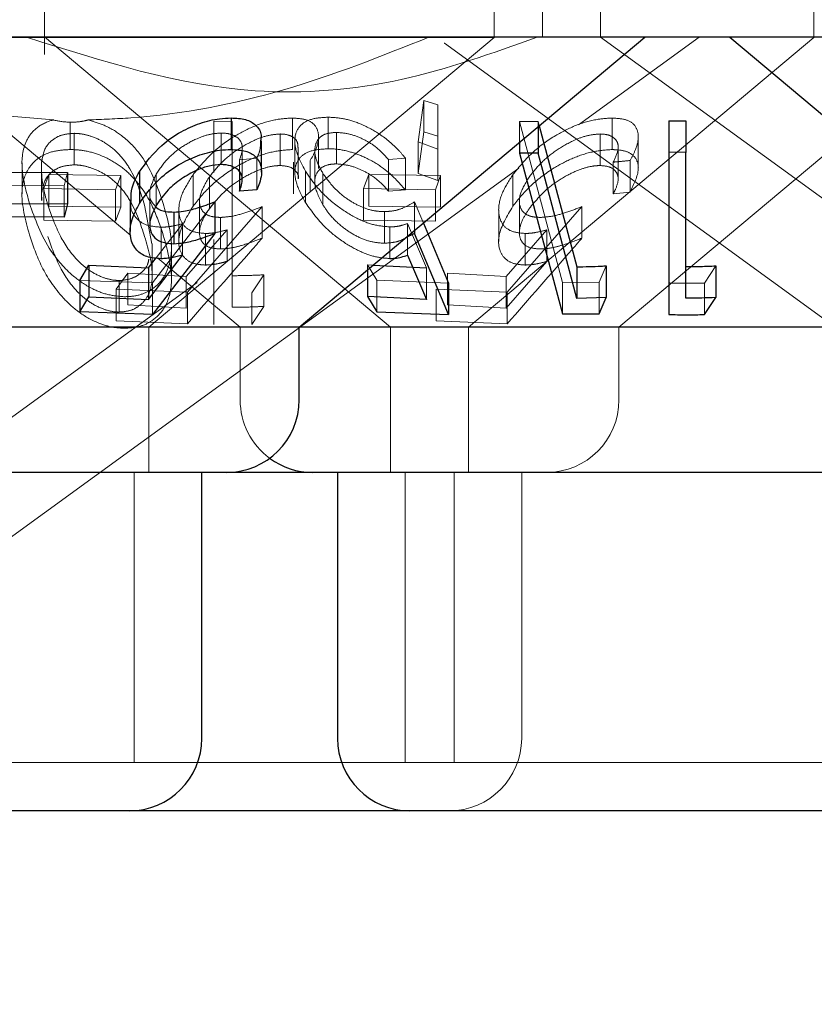
# Model space of a CAD drawing. Units: millimetres. Extents: x 11 to 205, y 5 to 292.
# Drawn here: x 91 to 92, y 121 to 122 of the extents above; entities that cross this region are included whole.
import ezdxf

# ---------------------------------------------------------------- set-up
doc = ezdxf.new("R2010")
doc.units = ezdxf.units.MM
doc.linetypes.add('HIDDEN', pattern=[1.905, 1.27, -0.635])

msp = doc.modelspace()

# ---------------------------------------------------------------- linework, layer by layer
at = {"color": 7, "linetype": 'HIDDEN', "lineweight": 18}
for p, q in [((90.9716, 121.6729), (90.9716, 121.5551)), ((91.4366, 121.5725), (91.4366, 121.6729)), ((91.4866, 121.5729), (91.4866, 121.6729)), ((91.5466, 121.6729), (91.5466, 121.5729)), ((91.7673, 121.5725), (91.7673, 121.6729)), ((90.1021, 120.5729), (91.4785, 121.5729)), ((91.4366, 121.5725), (90.2366, 121.5725)), ((90.9718, 121.5732), (91.3297, 121.2729)), ((91.0795, 121.2729), (91.4366, 121.5725)), ((91.4102, 121.2729), (91.7673, 121.5725)), ((91.524, 121.4824), (91.6486, 121.5729)), ((91.5466, 121.573), (92.0973, 121.1729)), ((91.5658, 121.2729), (91.9233, 121.5729)), ((90.8283, 121.5631), (91.0611, 121.3677)), ((91.3851, 121.5667), (91.3853, 121.5666)), ((91.3853, 121.5666), (91.9272, 121.1729)), ((91.3581, 121.4646), (91.364, 121.5075)), ((91.364, 121.5075), (91.3785, 121.503)), ((91.364, 121.5075), (91.364, 121.4749)), ((91.3785, 121.503), (91.3784, 121.4572)), ((91.3785, 121.503), (91.3785, 121.4704)), ((90.9811, 121.4874), (90.8958, 121.4948)), ((91.2281, 121.4893), (91.2281, 121.4567)), ((91.2652, 121.4902), (91.2652, 121.4575)), ((91.5588, 121.4893), (91.5588, 121.4567)), ((90.9982, 121.4849), (90.9982, 121.4567)), ((91.1468, 121.486), (91.1658, 121.4857)), ((91.1468, 121.486), (91.1468, 121.4533)), ((91.1658, 121.4857), (91.1658, 121.4531)), ((91.4631, 121.4857), (91.4823, 121.4856)), ((91.5074, 121.3193), (91.4631, 121.4857)), ((91.4631, 121.4857), (91.4631, 121.4642)), ((91.4823, 121.4856), (91.4834, 121.4813)), ((91.4823, 121.4856), (91.4823, 121.4803)), ((91.6172, 121.4624), (91.6172, 121.4865)), ((91.6351, 121.4863), (91.6351, 121.4543)), ((91.0024, 121.4735), (91.0024, 121.4409)), ((91.1545, 121.4738), (91.1545, 121.4412)), ((91.2155, 121.4728), (91.2155, 121.4402)), ((91.2551, 121.4371), (91.2551, 121.4699)), ((91.2738, 121.4745), (91.2738, 121.4419)), ((91.364, 121.4749), (91.3581, 121.432)), ((91.3785, 121.4704), (91.364, 121.4749)), ((91.3784, 121.4246), (91.3785, 121.4704)), ((91.5462, 121.4728), (91.5462, 121.4402)), ((91.5858, 121.4371), (91.5858, 121.4699)), ((91.1763, 121.4256), (91.1763, 121.4582)), ((91.2307, 121.4655), (91.2307, 121.4328)), ((91.2342, 121.4264), (91.2342, 121.4589)), ((91.3784, 121.4572), (91.3581, 121.4646)), ((91.3581, 121.4646), (91.3581, 121.432)), ((91.565, 121.4264), (91.565, 121.4589)), ((91.1468, 121.4533), (91.1468, 121.4329)), ((91.1658, 121.2937), (91.1658, 121.4531)), ((91.1913, 121.4478), (91.1735, 121.4462)), ((91.1913, 121.4478), (91.1913, 121.4151)), ((91.2512, 121.4551), (91.2512, 121.4226)), ((91.345, 121.4477), (91.3274, 121.4464)), ((91.345, 121.4477), (91.345, 121.415)), ((91.3784, 121.4572), (91.3784, 121.4246)), ((90.9485, 121.4431), (90.9485, 121.4108)), ((90.9688, 121.444), (90.9688, 121.4114)), ((91.1735, 121.4462), (91.1735, 121.4339)), ((91.2292, 121.4437), (91.2292, 121.4111)), ((91.2466, 121.4454), (91.2466, 121.4128)), ((91.3274, 121.4464), (91.3274, 121.4137)), ((91.5599, 121.4437), (91.5599, 121.4111)), ((91.5773, 121.4454), (91.5773, 121.4128)), ((90.5684, 120.7881), (91.4621, 121.4374)), ((90.9685, 121.4368), (90.9685, 121.4042)), ((90.9709, 121.4163), (90.9764, 121.4308)), ((90.9764, 121.4308), (91.0507, 121.4298)), ((90.9764, 121.4308), (90.9764, 121.3982)), ((90.9957, 121.4331), (90.9922, 121.4193)), ((91.0507, 121.4298), (91.0452, 121.4152)), ((91.0507, 121.4298), (91.0507, 121.3972)), ((91.0873, 121.4314), (91.0873, 121.3988)), ((91.1254, 121.4308), (91.1254, 121.3982)), ((91.1422, 121.4283), (91.1422, 121.3956)), ((91.2416, 121.4344), (91.2416, 121.4018)), ((91.2596, 121.4322), (91.2596, 121.3996)), ((91.3016, 121.4163), (91.3071, 121.4308)), ((91.3071, 121.4308), (91.3814, 121.4298)), ((91.3071, 121.4308), (91.3071, 121.3982)), ((91.3581, 121.432), (91.3784, 121.4246)), ((91.3814, 121.4298), (91.3759, 121.4152)), ((91.3814, 121.4298), (91.3814, 121.3972)), ((91.4561, 121.4308), (91.4561, 121.3982)), ((90.9922, 121.4193), (90.9199, 121.4197)), ((90.9922, 121.4193), (90.9922, 121.3867)), ((90.9688, 121.4114), (90.969, 121.4042)), ((91.0452, 121.4152), (90.9709, 121.4163)), ((90.9709, 121.4163), (90.9709, 121.3837)), ((91.0452, 121.4152), (91.0452, 121.3826)), ((91.0806, 121.4117), (91.0806, 121.379)), ((91.3759, 121.4152), (91.3016, 121.4163)), ((91.3016, 121.4163), (91.3016, 121.3837)), ((91.3274, 121.4137), (91.345, 121.415)), ((91.3759, 121.4152), (91.3759, 121.3826)), ((91.5599, 121.4111), (91.5773, 121.4128)), ((91.0507, 121.3972), (90.9764, 121.3982)), ((91.0452, 121.3826), (91.0507, 121.3972)), ((91.0828, 121.3592), (91.0753, 121.3993)), ((91.1479, 121.4027), (91.0833, 121.319)), ((91.1967, 121.3977), (91.1195, 121.3092)), ((91.1321, 121.4038), (91.1321, 121.3709)), ((91.1967, 121.3977), (91.1967, 121.3651)), ((91.3814, 121.3972), (91.3071, 121.3982)), ((91.3543, 121.4026), (91.3635, 121.3807)), ((91.3543, 121.4026), (91.3543, 121.373)), ((91.5275, 121.3977), (91.4502, 121.3092)), ((91.4628, 121.4038), (91.4628, 121.3709)), ((91.5275, 121.3977), (91.5275, 121.3651)), ((91.1107, 121.3941), (91.1107, 121.3617)), ((91.3232, 121.3925), (91.3232, 121.3598)), ((91.4414, 121.3941), (91.4414, 121.3617)), ((90.9709, 121.3837), (91.0452, 121.3826)), ((91.0873, 121.3446), (91.1146, 121.38)), ((91.0924, 121.3764), (91.0924, 121.3438)), ((91.1146, 121.38), (91.1146, 121.3474)), ((91.1538, 121.3865), (91.1538, 121.3539)), ((91.3016, 121.3837), (91.3759, 121.3826)), ((91.3289, 121.3768), (91.3289, 121.3441)), ((91.3666, 121.3343), (91.347, 121.3801)), ((91.347, 121.3801), (91.347, 121.3475)), ((91.1183, 121.3254), (91.1605, 121.3737)), ((91.1382, 121.37), (91.1382, 121.3373)), ((91.1605, 121.3737), (91.1605, 121.3411)), ((91.449, 121.3254), (91.4912, 121.3737)), ((91.4689, 121.37), (91.4689, 121.3373)), ((91.4912, 121.3737), (91.4912, 121.3411)), ((91.0831, 121.3265), (91.0831, 121.3592)), ((91.1468, 121.3636), (91.1468, 121.2758)), ((91.103, 121.3221), (91.103, 121.355)), ((91.089, 121.3443), (91.1741, 121.2729)), ((91.3056, 121.3375), (91.3116, 121.3371)), ((91.3154, 121.3216), (91.3056, 121.3375)), ((91.3056, 121.3375), (91.3056, 121.3321)), ((91.4912, 121.3411), (91.449, 121.2927)), ((91.5526, 121.3365), (91.5453, 121.3196)), ((91.6351, 121.3357), (91.6351, 121.3031)), ((91.6659, 121.3364), (91.6541, 121.3187)), ((91.046, 121.3122), (91.0578, 121.3288)), ((91.0578, 121.3288), (91.1183, 121.3254)), ((91.0578, 121.3288), (91.0578, 121.2962)), ((91.1984, 121.3272), (91.186, 121.3084)), ((91.1984, 121.3272), (91.1984, 121.2945)), ((91.3666, 121.3343), (91.3666, 121.3016)), ((91.3886, 121.3288), (91.449, 121.3254)), ((91.3886, 121.3288), (91.3886, 121.2962)), ((91.0833, 121.319), (91.0084, 121.3214)), ((91.049, 121.3213), (91.049, 121.2887)), ((91.0833, 121.319), (91.0833, 121.2863)), ((91.1183, 121.3254), (91.1183, 121.2927)), ((91.3896, 121.3187), (91.3154, 121.3216)), ((91.3154, 121.3216), (91.3154, 121.289)), ((91.449, 121.3254), (91.449, 121.2927)), ((91.5453, 121.3196), (91.5074, 121.3193)), ((91.5074, 121.3193), (91.5074, 121.2867)), ((91.5453, 121.3196), (91.5453, 121.287)), ((91.6172, 121.3188), (91.6172, 121.2862)), ((91.6541, 121.3187), (91.6541, 121.2861)), ((91.1195, 121.3092), (91.046, 121.3122)), ((91.046, 121.3122), (91.046, 121.2796)), ((91.1195, 121.3092), (91.1195, 121.2766)), ((91.1468, 121.3085), (91.1468, 121.2758)), ((91.186, 121.3084), (91.186, 121.2758)), ((91.4502, 121.3092), (91.3767, 121.3122)), ((91.3767, 121.3122), (91.3767, 121.2796)), ((91.4502, 121.3092), (91.4502, 121.2766)), ((91.1183, 121.2927), (91.0578, 121.2962)), ((91.449, 121.2927), (91.3886, 121.2962)), ((91.186, 121.2758), (91.1984, 121.2945)), ((91.046, 121.2796), (91.1195, 121.2766)), ((91.3767, 121.2796), (91.4502, 121.2766)), ((91.0795, 121.1229), (91.0795, 121.2729)), ((91.1741, 121.2729), (91.1741, 121.1979)), ((91.3297, 121.2729), (91.3297, 121.1229)), ((91.4102, 121.1229), (91.4102, 121.2729)), ((91.5658, 121.1979), (91.5658, 121.2729)), ((91.0645, 120.8229), (91.0645, 121.1229)), ((91.3447, 121.1229), (91.3447, 120.8229)), ((91.3952, 120.8229), (91.3952, 121.1229)), ((91.4652, 120.8479), (91.4652, 121.1229)), ((91.0645, 120.8229), (90.6087, 120.8229)), ((91.3447, 120.8229), (91.0645, 120.8229)), ((91.9285, 120.8229), (91.3447, 120.8229))]:
    msp.add_line(p, q, dxfattribs=at)
at = {"color": 7, "linetype": 'Continuous', "lineweight": 25}
for p, q in [((93.2866, 121.5729), (73.9866, 121.5729)), ((91.2351, 121.2729), (91.5926, 121.5729)), ((91.6806, 121.5729), (92.0381, 121.2729)), ((91.1647, 121.4894), (91.1647, 121.4567)), ((91.4823, 121.4803), (91.4823, 121.453)), ((91.4834, 121.4813), (91.5222, 121.3355)), ((91.6172, 121.4865), (91.6351, 121.4863)), ((91.6172, 121.4865), (91.6172, 121.4539)), ((91.6351, 121.4863), (91.6351, 121.4537)), ((91.1961, 121.4332), (91.1961, 121.4659)), ((91.4631, 121.4642), (91.4631, 121.4531)), ((91.4631, 121.4531), (91.5074, 121.2867)), ((91.4823, 121.453), (91.4631, 121.4531)), ((91.6351, 121.4537), (91.6172, 121.4539)), ((91.6172, 121.4539), (91.6172, 121.2862)), ((91.6351, 121.3031), (91.6351, 121.4537)), ((90.9234, 121.4335), (90.9957, 121.4331)), ((90.9957, 121.4331), (90.9957, 121.4005)), ((91.0699, 121.4337), (91.0699, 121.4011)), ((91.1735, 121.4339), (91.1735, 121.4136)), ((91.1913, 121.4151), (91.1735, 121.4136)), ((90.9234, 121.4008), (90.9957, 121.4005)), ((90.9957, 121.4005), (90.9922, 121.3867)), ((91.0603, 121.4047), (91.0603, 121.3721)), ((91.1479, 121.4027), (91.1479, 121.37)), ((90.9922, 121.3867), (90.9199, 121.3871)), ((91.1056, 121.3921), (91.1056, 121.3594)), ((91.3635, 121.3807), (91.3896, 121.3187)), ((91.1479, 121.37), (91.0833, 121.2863)), ((91.3543, 121.3699), (91.3451, 121.3653)), ((91.3543, 121.373), (91.3543, 121.3699)), ((91.3896, 121.286), (91.3543, 121.3699)), ((91.0793, 121.3016), (91.1146, 121.3474)), ((91.347, 121.3475), (91.3666, 121.3016)), ((91.0084, 121.3214), (91.0177, 121.3372)), ((91.0177, 121.3372), (91.0793, 121.3343)), ((91.0177, 121.3372), (91.0177, 121.3045)), ((91.0793, 121.3343), (91.0873, 121.3446)), ((91.3116, 121.3371), (91.3666, 121.3343)), ((91.5526, 121.3365), (91.5526, 121.3039)), ((91.6659, 121.3364), (91.6659, 121.3037)), ((91.0793, 121.3343), (91.0793, 121.3016)), ((91.3056, 121.3321), (91.3056, 121.3048)), ((91.5222, 121.3355), (91.5222, 121.3028)), ((91.0084, 121.3214), (91.0084, 121.2888)), ((91.3896, 121.3187), (91.3896, 121.286)), ((91.0084, 121.2888), (91.0177, 121.3045)), ((91.0177, 121.3045), (91.0793, 121.3016)), ((91.3666, 121.3016), (91.3056, 121.3048)), ((91.3056, 121.3048), (91.3154, 121.289)), ((91.5526, 121.3039), (91.5222, 121.3028)), ((91.5453, 121.287), (91.5526, 121.3039)), ((91.6541, 121.2861), (91.6659, 121.3037)), ((91.0833, 121.2863), (91.0084, 121.2888)), ((91.3154, 121.289), (91.3896, 121.286)), ((91.5074, 121.2867), (91.5453, 121.287)), ((91.2351, 121.2729), (90.4381, 121.2729)), ((91.2351, 121.1979), (91.2351, 121.2729)), ((92.0381, 121.2729), (91.2351, 121.2729)), ((91.1601, 121.1229), (90.5131, 121.1229)), ((91.1345, 120.8479), (91.1345, 121.1229)), ((91.2491, 121.1229), (91.1601, 121.1229)), ((92.0241, 121.1229), (91.2491, 121.1229)), ((91.2747, 121.1229), (91.2747, 120.8479)), ((91.0595, 120.7729), (90.6137, 120.7729)), ((91.3497, 120.7729), (91.0595, 120.7729)), ((91.9235, 120.7729), (91.3497, 120.7729))]:
    msp.add_line(p, q, dxfattribs=at)
at = {"color": 7, "linetype": 'Continuous', "lineweight": 25, "flags": 128}
msp.add_lwpolyline([(91.5222, 121.3028), (91.4908, 121.4209), (91.4823, 121.453)], dxfattribs=at)
at = {"color": 7, "linetype": 'Continuous', "lineweight": 25}
for centre, start, end in [((91.1601, 121.1979), 270, 0), ((91.2491, 121.1979), 233.5813, 270), ((91.0595, 120.8479), 270, 0), ((91.3497, 120.8479), 180, 270)]:
    msp.add_arc(centre, 0.075, start, end, dxfattribs=at)
at = {"color": 7, "linetype": 'HIDDEN', "lineweight": 18}
for centre, start, end in [((91.2491, 121.1979), 180, 233.5813), ((91.4908, 121.1979), 270, 0), ((91.3902, 120.8479), 270, 0)]:
    msp.add_arc(centre, 0.075, start, end, dxfattribs=at)
for points, knots in [([(91.4813, 121.5729), (91.4348, 121.5563), (91.3403, 121.5225), (91.1595, 121.5072), (91.0315, 121.548), (90.9531, 121.5729)], [0, 0, 0, 0, 0.273076, 0.55505, 1, 1, 1, 1]), ([(91.3693, 121.5729), (91.3201, 121.5533), (91.2205, 121.5137), (91.1002, 121.4906), (91.0317, 121.4879), (91.017, 121.4873)], [0, 0, 0, 0, 0.4344329, 0.8789796, 1, 1, 1, 1]), ([(91.1254, 121.4308), (91.1319, 121.4389), (91.1436, 121.4533), (91.1673, 121.4707), (91.1903, 121.4823), (91.2113, 121.4884), (91.223, 121.489), (91.2281, 121.4893)], [0, 0, 0, 0, 0.285384, 0.510247, 0.686023, 0.862468, 1, 1, 1, 1]), ([(91.2281, 121.4893), (91.2331, 121.489), (91.2433, 121.4884), (91.253, 121.4815), (91.2562, 121.4705), (91.2532, 121.4576), (91.2485, 121.4489), (91.2466, 121.4454)], [0, 0, 0, 0, 0.187024, 0.375719, 0.607085, 0.83905, 1, 1, 1, 1]), ([(91.2416, 121.4344), (91.2376, 121.4421), (91.2304, 121.4557), (91.2301, 121.4722), (91.2366, 121.4834), (91.2489, 121.4893), (91.2601, 121.4899), (91.2652, 121.4902)], [0, 0, 0, 0, 0.283294, 0.506762, 0.680066, 0.854373, 1, 1, 1, 1]), ([(91.2652, 121.4902), (91.2707, 121.4899), (91.2817, 121.4892), (91.3007, 121.4829), (91.3205, 121.472), (91.3354, 121.4594), (91.3426, 121.4506), (91.345, 121.4477)], [0, 0, 0, 0, 0.182024, 0.365231, 0.583957, 0.859512, 1, 1, 1, 1]), ([(91.4561, 121.4308), (91.4627, 121.4389), (91.4744, 121.4533), (91.498, 121.4707), (91.5211, 121.4823), (91.542, 121.4884), (91.5537, 121.489), (91.5588, 121.4893)], [0, 0, 0, 0, 0.285382, 0.51021, 0.686025, 0.862469, 1, 1, 1, 1]), ([(91.5588, 121.4893), (91.5639, 121.489), (91.574, 121.4884), (91.5837, 121.4815), (91.5869, 121.4705), (91.5839, 121.4576), (91.5792, 121.4489), (91.5773, 121.4454)], [0, 0, 0, 0, 0.187027, 0.375725, 0.607087, 0.839047, 1, 1, 1, 1]), ([(90.9562, 121.4011), (90.9529, 121.4131), (90.9468, 121.4354), (90.9494, 121.4618), (90.9612, 121.4785), (90.9727, 121.4851), (90.9802, 121.4872), (90.9811, 121.4874)], [0, 0, 0, 0, 0.361147, 0.669797, 0.823655, 0.978973, 1, 1, 1, 1]), ([(90.9982, 121.4849), (90.9925, 121.4853), (90.9865, 121.4858), (90.9814, 121.4873), (90.9811, 121.4874)], [0, 0, 0, 0, 0.9570348, 1, 1, 1, 1]), ([(91.017, 121.4873), (91.0145, 121.4867), (91.0082, 121.4852), (91.0019, 121.485), (90.9982, 121.4849)], [0, 0, 0, 0, 0.408582, 1, 1, 1, 1]), ([(91.017, 121.4873), (91.0226, 121.4856), (91.0355, 121.4818), (91.0555, 121.4693), (91.0805, 121.4423), (91.0889, 121.4176), (91.0946, 121.4008)], [0, 0, 0, 0, 0.1121912, 0.2599431, 0.4937223, 1, 1, 1, 1]), ([(91.0024, 121.4735), (90.9983, 121.4732), (90.9901, 121.4725), (90.9807, 121.4677), (90.9714, 121.4588), (90.9699, 121.45), (90.9688, 121.444)], [0, 0, 0, 0, 0.1864098, 0.3736815, 0.5788041, 1, 1, 1, 1]), ([(91.0753, 121.3993), (91.0712, 121.4119), (91.0654, 121.43), (91.05, 121.4516), (91.0363, 121.4633), (91.0221, 121.4701), (91.0108, 121.4731), (91.0047, 121.4734), (91.0024, 121.4735)], [0, 0, 0, 0, 0.419749, 0.600487, 0.752911, 0.867167, 0.950146, 1, 1, 1, 1]), ([(91.1545, 121.4738), (91.1504, 121.4735), (91.1422, 121.4729), (91.1276, 121.4676), (91.1127, 121.4592), (91.0975, 121.4466), (91.091, 121.4369), (91.0873, 121.4314)], [0, 0, 0, 0, 0.146798, 0.29457, 0.499994, 0.719138, 1, 1, 1, 1]), ([(91.2155, 121.4728), (91.2114, 121.4725), (91.2032, 121.4719), (91.1873, 121.4661), (91.1706, 121.4567), (91.154, 121.4434), (91.1463, 121.4335), (91.1422, 121.4283)], [0, 0, 0, 0, 0.148605, 0.298186, 0.518788, 0.743869, 1, 1, 1, 1]), ([(91.1735, 121.4462), (91.175, 121.4507), (91.1775, 121.4581), (91.1744, 121.4669), (91.1675, 121.4719), (91.1599, 121.4737), (91.1553, 121.4738), (91.1545, 121.4738)], [0, 0, 0, 0, 0.321339, 0.538243, 0.755722, 0.955038, 1, 1, 1, 1]), ([(91.2339, 121.4589), (91.2338, 121.4611), (91.2335, 121.466), (91.2277, 121.4709), (91.2206, 121.4727), (91.2162, 121.4728), (91.2155, 121.4728)], [0, 0, 0, 0, 0.2780351, 0.6266293, 0.9353336, 1, 1, 1, 1]), ([(91.2738, 121.4745), (91.2701, 121.4742), (91.2627, 121.4737), (91.2547, 121.4685), (91.2507, 121.4598), (91.2515, 121.4472), (91.2567, 121.4375), (91.2596, 121.4322)], [0, 0, 0, 0, 0.146475, 0.293813, 0.504771, 0.727763, 1, 1, 1, 1]), ([(91.3274, 121.4464), (91.3233, 121.4509), (91.3165, 121.4586), (91.3021, 121.4675), (91.2877, 121.4732), (91.2785, 121.4741), (91.2738, 121.4745)], [0, 0, 0, 0, 0.32622, 0.547454, 0.769025, 1, 1, 1, 1]), ([(91.5462, 121.4728), (91.5421, 121.4725), (91.5339, 121.4719), (91.518, 121.4661), (91.5013, 121.4567), (91.4847, 121.4434), (91.477, 121.4335), (91.4729, 121.4283)], [0, 0, 0, 0, 0.148609, 0.298137, 0.518739, 0.743895, 1, 1, 1, 1]), ([(91.5599, 121.4437), (91.5621, 121.4484), (91.5659, 121.4563), (91.5643, 121.4656), (91.5585, 121.471), (91.5513, 121.4727), (91.5469, 121.4728), (91.5462, 121.4728)], [0, 0, 0, 0, 0.3194533, 0.5408636, 0.7625212, 0.9588144, 1, 1, 1, 1]), ([(91.1951, 121.4659), (91.1951, 121.4621), (91.1952, 121.4564), (91.1923, 121.45), (91.1913, 121.4478)], [0, 0, 0, 0, 0.6455498, 1, 1, 1, 1]), ([(90.9982, 121.4567), (90.9922, 121.4564), (90.9803, 121.4556), (90.9652, 121.4487), (90.9522, 121.4353), (90.9454, 121.408), (90.952, 121.3839), (90.9562, 121.3685)], [0, 0, 0, 0, 0.107007, 0.214381, 0.354848, 0.586956, 1, 1, 1, 1]), ([(91.0946, 121.3681), (91.0911, 121.3785), (91.0841, 121.3994), (91.068, 121.4246), (91.0477, 121.4422), (91.0297, 121.4515), (91.0122, 121.4562), (91.0023, 121.4566), (90.9982, 121.4567)], [0, 0, 0, 0, 0.279933, 0.561789, 0.694182, 0.827799, 0.927348, 1, 1, 1, 1]), ([(91.2281, 121.4567), (91.2217, 121.4563), (91.2089, 121.4554), (91.1874, 121.4484), (91.1643, 121.4362), (91.142, 121.419), (91.1308, 121.405), (91.1254, 121.3982)], [0, 0, 0, 0, 0.169022, 0.338831, 0.502642, 0.758154, 1, 1, 1, 1]), ([(91.2652, 121.4575), (91.2593, 121.4572), (91.2475, 121.4565), (91.236, 121.4499), (91.2299, 121.4386), (91.2307, 121.4223), (91.2379, 121.4088), (91.2416, 121.4018)], [0, 0, 0, 0, 0.168989, 0.338913, 0.496384, 0.741376, 1, 1, 1, 1]), ([(91.345, 121.415), (91.3382, 121.4227), (91.3273, 121.435), (91.3055, 121.448), (91.2872, 121.4551), (91.2737, 121.4574), (91.2668, 121.4575), (91.2652, 121.4575)], [0, 0, 0, 0, 0.362121, 0.582364, 0.762588, 0.943083, 1, 1, 1, 1]), ([(91.5588, 121.4567), (91.5524, 121.4563), (91.5396, 121.4554), (91.5181, 121.4484), (91.495, 121.4362), (91.4727, 121.419), (91.4615, 121.405), (91.4561, 121.3982)], [0, 0, 0, 0, 0.1690195, 0.3388352, 0.5026487, 0.7581567, 1, 1, 1, 1]), ([(91.5773, 121.4128), (91.5813, 121.421), (91.5876, 121.434), (91.5844, 121.4472), (91.5767, 121.4543), (91.567, 121.4565), (91.5604, 121.4566), (91.5588, 121.4567)], [0, 0, 0, 0, 0.37254, 0.588265, 0.764278, 0.94094, 1, 1, 1, 1]), ([(90.9688, 121.444), (90.9687, 121.4384), (90.9685, 121.4283), (90.9712, 121.4133), (90.9738, 121.4042), (90.9751, 121.3996)], [0, 0, 0, 0, 0.389058, 0.693822, 1, 1, 1, 1]), ([(91.0024, 121.4409), (90.9983, 121.4405), (90.9901, 121.4399), (90.9807, 121.4351), (90.9714, 121.4262), (90.9699, 121.4173), (90.9688, 121.4114)], [0, 0, 0, 0, 0.186395, 0.373652, 0.578838, 1, 1, 1, 1]), ([(91.0753, 121.3667), (91.0712, 121.3793), (91.0654, 121.3973), (91.05, 121.419), (91.0363, 121.4306), (91.0221, 121.4374), (91.0108, 121.4405), (91.0047, 121.4408), (91.0024, 121.4409)], [0, 0, 0, 0, 0.419741, 0.600475, 0.752896, 0.867149, 0.950147, 1, 1, 1, 1]), ([(91.1422, 121.3956), (91.149, 121.4039), (91.1595, 121.4166), (91.1806, 121.43), (91.1958, 121.4369), (91.2074, 121.4398), (91.2132, 121.4401), (91.2155, 121.4402)], [0, 0, 0, 0, 0.3984953, 0.615016, 0.7821727, 0.9173582, 1, 1, 1, 1]), ([(91.2155, 121.4402), (91.219, 121.4399), (91.2262, 121.4393), (91.2321, 121.4342), (91.235, 121.4297), (91.2342, 121.4266), (91.2341, 121.4264)], [0, 0, 0, 0, 0.315848, 0.632837, 0.978708, 1, 1, 1, 1]), ([(91.2596, 121.3996), (91.2558, 121.4069), (91.2497, 121.4188), (91.2521, 121.4316), (91.2579, 121.4385), (91.2656, 121.4415), (91.2715, 121.4418), (91.2738, 121.4419)], [0, 0, 0, 0, 0.375396, 0.604548, 0.770173, 0.909691, 1, 1, 1, 1]), ([(91.2738, 121.4419), (91.2778, 121.4415), (91.286, 121.4409), (91.2993, 121.4361), (91.3128, 121.4286), (91.3216, 121.4205), (91.3262, 121.4152), (91.3274, 121.4137)], [0, 0, 0, 0, 0.2019698, 0.4047545, 0.6170324, 0.8965197, 1, 1, 1, 1]), ([(91.4729, 121.3956), (91.4797, 121.4039), (91.4902, 121.4166), (91.5113, 121.43), (91.5265, 121.4369), (91.5382, 121.4398), (91.544, 121.4401), (91.5462, 121.4402)], [0, 0, 0, 0, 0.398516, 0.615049, 0.782214, 0.917407, 1, 1, 1, 1]), ([(91.5462, 121.4402), (91.5497, 121.4399), (91.5568, 121.4393), (91.5631, 121.4343), (91.566, 121.4267), (91.5635, 121.4182), (91.5607, 121.4126), (91.5599, 121.4111)], [0, 0, 0, 0, 0.200344, 0.401353, 0.62066, 0.892433, 1, 1, 1, 1]), ([(91.5773, 121.4454), (91.5737, 121.445), (91.5679, 121.4444), (91.5621, 121.4439), (91.5599, 121.4437)], [0, 0, 0, 0, 0.620483, 1, 1, 1, 1]), ([(91.0873, 121.4314), (91.0845, 121.4256), (91.0798, 121.4159), (91.0806, 121.4045), (91.0846, 121.4002), (91.086, 121.3986)], [0, 0, 0, 0, 0.48323, 0.812632, 1, 1, 1, 1]), ([(91.1382, 121.37), (91.1333, 121.3704), (91.1234, 121.3713), (91.1136, 121.3793), (91.1093, 121.3929), (91.1128, 121.4111), (91.1213, 121.4244), (91.1254, 121.4308)], [0, 0, 0, 0, 0.152407, 0.306089, 0.504182, 0.763815, 1, 1, 1, 1]), ([(91.1422, 121.4283), (91.1384, 121.422), (91.132, 121.4116), (91.1317, 121.399), (91.1359, 121.391), (91.1439, 121.387), (91.1508, 121.3867), (91.1538, 121.3865)], [0, 0, 0, 0, 0.323309, 0.53472, 0.704412, 0.875283, 1, 1, 1, 1]), ([(91.3289, 121.3768), (91.3233, 121.3772), (91.3122, 121.3781), (91.2927, 121.3861), (91.2718, 121.3994), (91.2535, 121.4167), (91.2452, 121.429), (91.2416, 121.4344)], [0, 0, 0, 0, 0.156121, 0.313422, 0.517263, 0.786472, 1, 1, 1, 1]), ([(91.2596, 121.4322), (91.2638, 121.4262), (91.2707, 121.4164), (91.2858, 121.4045), (91.2997, 121.3969), (91.3126, 121.393), (91.32, 121.3926), (91.3232, 121.3925)], [0, 0, 0, 0, 0.32342, 0.531455, 0.702648, 0.874976, 1, 1, 1, 1]), ([(91.4689, 121.37), (91.464, 121.3704), (91.4541, 121.3713), (91.4443, 121.3793), (91.44, 121.3929), (91.4435, 121.4111), (91.452, 121.4244), (91.4561, 121.4308)], [0, 0, 0, 0, 0.152471, 0.306128, 0.504178, 0.763801, 1, 1, 1, 1]), ([(91.4729, 121.4283), (91.4691, 121.422), (91.4627, 121.4116), (91.4624, 121.399), (91.4667, 121.391), (91.4746, 121.387), (91.4815, 121.3867), (91.4845, 121.3865)], [0, 0, 0, 0, 0.3233112, 0.5346699, 0.7044187, 0.8752388, 1, 1, 1, 1]), ([(91.0548, 121.3045), (91.0489, 121.305), (91.0372, 121.3059), (91.0183, 121.3136), (90.9967, 121.3286), (90.971, 121.359), (90.962, 121.3846), (90.9562, 121.4011)], [0, 0, 0, 0, 0.098908, 0.198163, 0.335387, 0.57125, 1, 1, 1, 1]), ([(90.9751, 121.3996), (90.9789, 121.3888), (90.9857, 121.3691), (91.0012, 121.3458), (91.0178, 121.3314), (91.0307, 121.3246), (91.0418, 121.3216), (91.0473, 121.3214), (91.049, 121.3213)], [0, 0, 0, 0, 0.3545348, 0.6476134, 0.7634729, 0.8801456, 0.963952, 1, 1, 1, 1]), ([(91.0946, 121.4008), (91.0982, 121.3878), (91.1047, 121.3647), (91.1022, 121.3362), (91.0914, 121.3184), (91.079, 121.3092), (91.0662, 121.305), (91.058, 121.3047), (91.0548, 121.3045)], [0, 0, 0, 0, 0.339938, 0.605296, 0.74193, 0.856575, 0.943677, 1, 1, 1, 1]), ([(91.0924, 121.3764), (91.0872, 121.3769), (91.0767, 121.3777), (91.0656, 121.3857), (91.0601, 121.3951), (91.0611, 121.4025), (91.0614, 121.4047)], [0, 0, 0, 0, 0.256151, 0.513712, 0.85177, 1, 1, 1, 1]), ([(91.1254, 121.3982), (91.1193, 121.3879), (91.1096, 121.3717), (91.1107, 121.3529), (91.1173, 121.3427), (91.1273, 121.338), (91.135, 121.3375), (91.1382, 121.3373)], [0, 0, 0, 0, 0.378191, 0.5954, 0.761525, 0.903115, 1, 1, 1, 1]), ([(91.1538, 121.3865), (91.157, 121.3868), (91.1654, 121.3873), (91.1801, 121.3913), (91.1912, 121.3955), (91.1967, 121.3977)], [0, 0, 0, 0, 0.243374, 0.616259, 1, 1, 1, 1]), ([(91.2416, 121.4018), (91.2484, 121.3923), (91.2592, 121.3772), (91.2824, 121.3595), (91.3011, 121.3495), (91.3168, 121.3448), (91.3253, 121.3443), (91.3289, 121.3441)], [0, 0, 0, 0, 0.367318, 0.586439, 0.755047, 0.89794, 1, 1, 1, 1]), ([(91.3232, 121.3598), (91.3187, 121.3601), (91.3097, 121.3608), (91.2948, 121.3665), (91.2801, 121.3758), (91.2677, 121.3874), (91.2621, 121.3958), (91.2596, 121.3996)], [0, 0, 0, 0, 0.175999, 0.353755, 0.54474, 0.792551, 1, 1, 1, 1]), ([(91.3232, 121.3925), (91.3262, 121.3927), (91.3334, 121.3931), (91.344, 121.3965), (91.3506, 121.4004), (91.3543, 121.4026)], [0, 0, 0, 0, 0.244004, 0.570396, 1, 1, 1, 1]), ([(91.4561, 121.3982), (91.45, 121.3879), (91.4403, 121.3717), (91.4414, 121.3529), (91.448, 121.3427), (91.458, 121.338), (91.4658, 121.3375), (91.4689, 121.3373)], [0, 0, 0, 0, 0.378193, 0.595364, 0.761529, 0.903084, 1, 1, 1, 1]), ([(91.4845, 121.3865), (91.4878, 121.3868), (91.4961, 121.3873), (91.5108, 121.3913), (91.5219, 121.3955), (91.5275, 121.3977)], [0, 0, 0, 0, 0.243374, 0.616259, 1, 1, 1, 1]), ([(91.1538, 121.3539), (91.1496, 121.3542), (91.1414, 121.3548), (91.1337, 121.361), (91.1311, 121.3709), (91.1341, 121.3831), (91.1397, 121.3917), (91.1422, 121.3956)], [0, 0, 0, 0, 0.1769997, 0.3556787, 0.5511898, 0.796614, 1, 1, 1, 1]), ([(91.4845, 121.3539), (91.4804, 121.3542), (91.4721, 121.3548), (91.4645, 121.361), (91.4618, 121.3709), (91.4649, 121.3831), (91.4704, 121.3917), (91.4729, 121.3956)], [0, 0, 0, 0, 0.1769997, 0.3556787, 0.5511898, 0.796614, 1, 1, 1, 1]), ([(91.1146, 121.38), (91.1109, 121.3791), (91.1053, 121.3777), (91.0978, 121.3766), (91.0942, 121.3765), (91.0924, 121.3764)], [0, 0, 0, 0, 0.492599, 0.744907, 1, 1, 1, 1]), ([(91.347, 121.3801), (91.3443, 121.3792), (91.3402, 121.3779), (91.3341, 121.3769), (91.3306, 121.3768), (91.3289, 121.3768)], [0, 0, 0, 0, 0.493063, 0.744883, 1, 1, 1, 1]), ([(90.9562, 121.3685), (90.9599, 121.3575), (90.9674, 121.3356), (90.9852, 121.3083), (91.0063, 121.2885), (91.0242, 121.278), (91.0414, 121.2726), (91.0508, 121.2721), (91.0548, 121.2719)], [0, 0, 0, 0, 0.2848432, 0.571693, 0.705599, 0.8407081, 0.9318084, 1, 1, 1, 1]), ([(90.9751, 121.3669), (90.9789, 121.3561), (90.9857, 121.3365), (91.0012, 121.3131), (91.0178, 121.2988), (91.0307, 121.292), (91.0418, 121.289), (91.0473, 121.2887), (91.049, 121.2887)], [0, 0, 0, 0, 0.354537, 0.647617, 0.763477, 0.88015, 0.963957, 1, 1, 1, 1]), ([(91.049, 121.2887), (91.0529, 121.289), (91.0609, 121.2897), (91.0713, 121.2956), (91.0809, 121.3069), (91.0855, 121.3317), (91.0794, 121.3527), (91.0753, 121.3667)], [0, 0, 0, 0, 0.088597, 0.177373, 0.311451, 0.540194, 1, 1, 1, 1]), ([(91.0548, 121.2719), (91.0603, 121.2723), (91.0713, 121.2732), (91.0856, 121.2807), (91.0985, 121.2948), (91.1066, 121.3251), (91.0994, 121.3508), (91.0946, 121.3681)], [0, 0, 0, 0, 0.097406, 0.194983, 0.328204, 0.549141, 1, 1, 1, 1]), ([(91.1605, 121.3737), (91.1567, 121.3727), (91.151, 121.3712), (91.1435, 121.3701), (91.14, 121.37), (91.1382, 121.37)], [0, 0, 0, 0, 0.492055, 0.744307, 1, 1, 1, 1]), ([(91.4912, 121.3737), (91.4874, 121.3727), (91.4817, 121.3712), (91.4743, 121.3701), (91.4707, 121.37), (91.4689, 121.37)], [0, 0, 0, 0, 0.492005, 0.744482, 1, 1, 1, 1]), ([(91.1195, 121.2766), (91.1419, 121.3023), (91.1677, 121.3318), (91.1935, 121.3613), (91.1967, 121.3651)], [0, 0, 0, 0, 0.8722727, 1, 1, 1, 1]), ([(91.1967, 121.3651), (91.1896, 121.3624), (91.1788, 121.3582), (91.1642, 121.3546), (91.1573, 121.3541), (91.1538, 121.3539)], [0, 0, 0, 0, 0.4864083, 0.7395741, 1, 1, 1, 1]), ([(91.3451, 121.3653), (91.3438, 121.3645), (91.3401, 121.3625), (91.3329, 121.3605), (91.3264, 121.3601), (91.3232, 121.3598)], [0, 0, 0, 0, 0.230257, 0.609374, 1, 1, 1, 1]), ([(91.4502, 121.2766), (91.4727, 121.3023), (91.4984, 121.3318), (91.5242, 121.3613), (91.5275, 121.3651)], [0, 0, 0, 0, 0.872295, 1, 1, 1, 1]), ([(91.5275, 121.3651), (91.5203, 121.3624), (91.5095, 121.3582), (91.495, 121.3546), (91.488, 121.3541), (91.4845, 121.3539)], [0, 0, 0, 0, 0.4864083, 0.7395741, 1, 1, 1, 1]), ([(91.049, 121.3213), (91.053, 121.3216), (91.0609, 121.3224), (91.0711, 121.3282), (91.0782, 121.3353), (91.0793, 121.3414), (91.0796, 121.3435)], [0, 0, 0, 0, 0.2326023, 0.4656465, 0.8176105, 1, 1, 1, 1]), ([(91.1382, 121.3373), (91.1399, 121.3374), (91.1443, 121.3375), (91.1518, 121.3387), (91.1576, 121.3403), (91.1605, 121.3411)], [0, 0, 0, 0, 0.247258, 0.619895, 1, 1, 1, 1]), ([(91.4689, 121.3373), (91.4706, 121.3374), (91.475, 121.3375), (91.4825, 121.3387), (91.4883, 121.3403), (91.4912, 121.3411)], [0, 0, 0, 0, 0.247081, 0.619952, 1, 1, 1, 1]), ([(91.1658, 121.3263), (91.1712, 121.3263), (91.1821, 121.3264), (91.1929, 121.3269), (91.1984, 121.3272)], [0, 0, 0, 0, 0.494039, 1, 1, 1, 1]), ([(91.6541, 121.3187), (91.648, 121.3186), (91.6357, 121.3183), (91.6233, 121.3186), (91.6172, 121.3188)], [0, 0, 0, 0, 0.499988, 1, 1, 1, 1]), ([(91.1984, 121.2945), (91.1937, 121.2943), (91.1829, 121.2938), (91.172, 121.2937), (91.1658, 121.2937)], [0, 0, 0, 0, 0.429285, 1, 1, 1, 1])]:
    msp.add_open_spline(points, degree=3, knots=knots, dxfattribs=at)
at = {"color": 7, "linetype": 'Continuous', "lineweight": 25}
for points, knots in [([(91.0699, 121.4337), (91.0767, 121.4431), (91.0875, 121.4581), (91.1112, 121.4748), (91.1323, 121.4845), (91.1505, 121.4888), (91.1608, 121.4892), (91.1647, 121.4894)], [0, 0, 0, 0, 0.349317, 0.55697, 0.726077, 0.89592, 1, 1, 1, 1]), ([(91.1647, 121.4894), (91.1699, 121.4891), (91.1805, 121.4886), (91.1912, 121.482), (91.1965, 121.4741), (91.1954, 121.4678), (91.1951, 121.4659)], [0, 0, 0, 0, 0.268621, 0.539614, 0.862028, 1, 1, 1, 1]), ([(91.0699, 121.4011), (91.0767, 121.4105), (91.0875, 121.4254), (91.1112, 121.4422), (91.1323, 121.4518), (91.1505, 121.4562), (91.1608, 121.4566), (91.1647, 121.4567)], [0, 0, 0, 0, 0.349277, 0.55694, 0.726057, 0.895909, 1, 1, 1, 1]), ([(91.1647, 121.4567), (91.1699, 121.4565), (91.1805, 121.4559), (91.1914, 121.4494), (91.1972, 121.4381), (91.1958, 121.4257), (91.1922, 121.4174), (91.1913, 121.4151)], [0, 0, 0, 0, 0.187313, 0.376234, 0.601101, 0.892758, 1, 1, 1, 1]), ([(91.1545, 121.4412), (91.1504, 121.4409), (91.1422, 121.4403), (91.1276, 121.435), (91.1127, 121.4265), (91.0975, 121.414), (91.091, 121.4043), (91.0873, 121.3988)], [0, 0, 0, 0, 0.146811, 0.294595, 0.500036, 0.719198, 1, 1, 1, 1]), ([(91.1735, 121.4136), (91.175, 121.418), (91.1775, 121.4255), (91.1744, 121.4342), (91.1675, 121.4393), (91.1599, 121.441), (91.1553, 121.4411), (91.1545, 121.4412)], [0, 0, 0, 0, 0.321256, 0.53827, 0.755702, 0.955034, 1, 1, 1, 1]), ([(91.0614, 121.4047), (91.0614, 121.4088), (91.0613, 121.4182), (91.0668, 121.4281), (91.0699, 121.4337)], [0, 0, 0, 0, 0.439292, 1, 1, 1, 1]), ([(91.0924, 121.3438), (91.0872, 121.3442), (91.0768, 121.3451), (91.0654, 121.353), (91.0594, 121.3663), (91.0607, 121.3834), (91.067, 121.3956), (91.0699, 121.4011)], [0, 0, 0, 0, 0.156652, 0.314166, 0.520909, 0.78217, 1, 1, 1, 1]), ([(91.0873, 121.3988), (91.0844, 121.393), (91.0796, 121.3831), (91.0811, 121.3712), (91.0868, 121.3636), (91.0956, 121.3599), (91.1027, 121.3596), (91.1056, 121.3594)], [0, 0, 0, 0, 0.317719, 0.534236, 0.707049, 0.880942, 1, 1, 1, 1]), ([(91.086, 121.3986), (91.0865, 121.398), (91.0886, 121.3949), (91.0958, 121.3925), (91.1027, 121.3922), (91.1056, 121.3921)], [0, 0, 0, 0, 0.145101, 0.652577, 1, 1, 1, 1]), ([(91.1056, 121.3921), (91.1089, 121.3923), (91.1168, 121.3928), (91.1312, 121.3965), (91.1419, 121.4004), (91.1479, 121.4027)], [0, 0, 0, 0, 0.2434226, 0.5761622, 1, 1, 1, 1]), ([(91.1056, 121.3594), (91.1089, 121.3597), (91.1168, 121.3602), (91.1312, 121.3638), (91.1419, 121.3678), (91.1479, 121.37)], [0, 0, 0, 0, 0.2434226, 0.5761622, 1, 1, 1, 1]), ([(91.1146, 121.3474), (91.1109, 121.3465), (91.1053, 121.3451), (91.0978, 121.344), (91.0942, 121.3439), (91.0924, 121.3438)], [0, 0, 0, 0, 0.4926187, 0.7448743, 1, 1, 1, 1]), ([(91.3289, 121.3441), (91.3306, 121.3442), (91.3348, 121.3442), (91.3409, 121.3454), (91.345, 121.3468), (91.347, 121.3475)], [0, 0, 0, 0, 0.247484, 0.620231, 1, 1, 1, 1]), ([(91.5222, 121.3355), (91.5307, 121.3356), (91.5408, 121.3358), (91.5509, 121.3364), (91.5526, 121.3365)], [0, 0, 0, 0, 0.837529, 1, 1, 1, 1]), ([(91.6351, 121.3357), (91.6401, 121.3357), (91.6504, 121.3358), (91.6606, 121.3362), (91.6659, 121.3364)], [0, 0, 0, 0, 0.488249, 1, 1, 1, 1]), ([(91.6659, 121.3037), (91.661, 121.3035), (91.6508, 121.3031), (91.6405, 121.3031), (91.6351, 121.3031)], [0, 0, 0, 0, 0.472045, 1, 1, 1, 1]), ([(91.6172, 121.2862), (91.6233, 121.286), (91.6356, 121.2857), (91.648, 121.286), (91.6541, 121.2861)], [0, 0, 0, 0, 0.497592, 1, 1, 1, 1])]:
    msp.add_open_spline(points, degree=3, knots=knots, dxfattribs=at)

doc.saveas('drawing.dxf')
